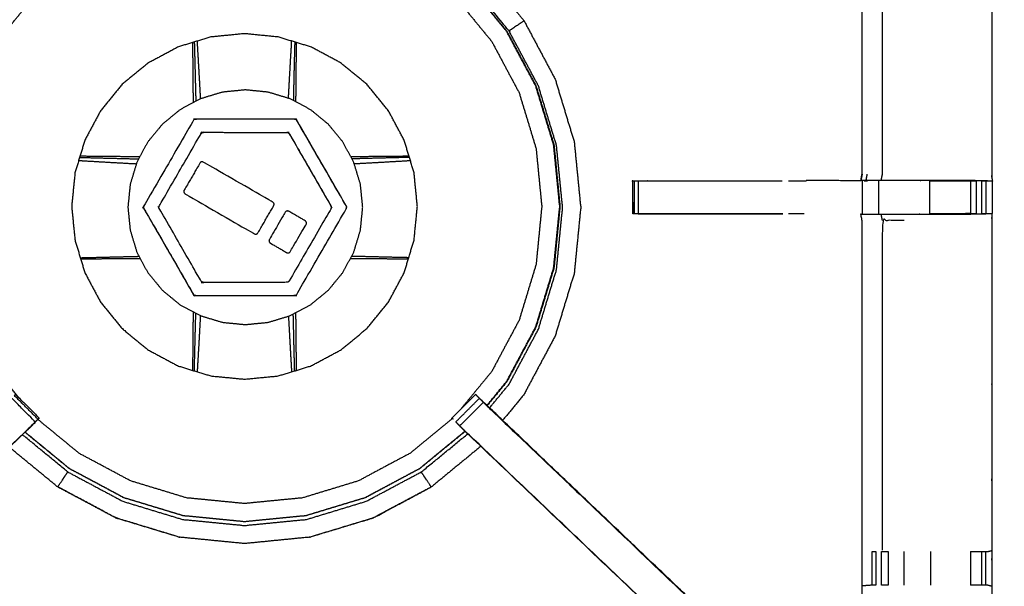
# Model space of a CAD drawing. Units: millimetres. Extents: x 0 to 184, y 0 to 190.
# Drawn here: x 12 to 31, y 135 to 146 of the extents above; entities that cross this region are included whole.
import ezdxf

# ---------------------------------------------------------------- set-up
doc = ezdxf.new("R2010")
doc.units = ezdxf.units.MM
doc.header["$MEASUREMENT"] = 0
doc.layers.add('PROIEZIONI 2D$Visible$Curves', color=7, linetype='Continuous', true_color=0x000000)
doc.layers.add('PROIEZIONI 2D$Visible$SceneSilhouetteCurves', color=7, linetype='Continuous', lineweight=50, true_color=0x000000)

msp = doc.modelspace()

# ---------------------------------------------------------------- linework, layer by layer
at = {"layer": 'PROIEZIONI 2D$Visible$Curves', "color": 18, "true_color": 0x000000}
msp.add_open_spline([(16.979, 126.656), (8.589, 126.656), (0.2, 126.656), (0.156, 126.662), (0.112, 126.669), (0.081, 126.687), (0.05, 126.706), (0.031, 126.737), (0.012, 126.769), (0.006, 126.812), (0, 126.856), (0, 156.618), (0, 186.379), (0.006, 186.423), (0.012, 186.466), (0.031, 186.498), (0.05, 186.529), (0.081, 186.548), (0.112, 186.566), (0.156, 186.573), (0.2, 186.579), (14.556, 186.579), (28.912, 186.579), (30.537, 186.579), (32.161, 186.579), (44.967, 186.579), (57.773, 186.579), (59.419, 186.579), (61.065, 186.579)], degree=2, knots=[30.415638, 30.415638, 30.415638, 31, 31, 32, 32, 33, 33, 34, 34, 35, 35, 36, 36, 37, 37, 38, 38, 39, 39, 40, 40, 41, 41, 42, 42, 43, 43, 44, 44, 44], dxfattribs=at)
at = {"layer": 'PROIEZIONI 2D$Visible$Curves', "color": 18, "lineweight": -3, "true_color": 0x000000}
for points, knots in [([(61.066, 184.636), (61.065, 184.636), (61.065, 184.636), (59.419, 184.636), (57.773, 184.636), (44.967, 184.636), (32.161, 184.636), (30.537, 184.636), (28.912, 184.636), (15.206, 184.636), (1.5, 184.636), (1.5, 156.396), (1.5, 128.156), (15.206, 128.156), (28.912, 128.156), (30.537, 128.156), (32.161, 128.156), (44.967, 128.156), (57.773, 128.156), (59.419, 128.156), (61.065, 128.156), (74.771, 128.156), (88.477, 128.156), (88.477, 156.396), (88.477, 184.636), (74.771, 184.636), (61.065, 184.636)], [-5.124753, -5.124753, -5.124753, -5, -5, -4, -4, -3, -3, -2, -2, -1, -1, 0, 0, 1, 1, 2, 2, 3, 3, 4, 4, 5, 5, 6, 6, 7, 7, 7]), ([(1.929, 142.627), (1.94, 142.688), (1.952, 142.748), (1.952, 145.865), (1.952, 148.982), (1.951, 149.322), (1.949, 149.663), (1.951, 152.986), (1.952, 156.31), (3.819, 156.31), (5.687, 156.31), (5.75, 156.311), (5.814, 156.312), (6.128, 156.308), (6.442, 156.305), (6.506, 156.302), (6.57, 156.3), (11.13, 156.3), (15.69, 156.3), (15.754, 156.311), (15.817, 156.323), (16.128, 156.315), (16.439, 156.307), (16.503, 156.303), (16.566, 156.3), (21.126, 156.3), (25.686, 156.3), (25.75, 156.302), (25.813, 156.305), (26.127, 156.308), (26.441, 156.312), (26.505, 156.311), (26.569, 156.31), (28.436, 156.31), (30.304, 156.31), (30.305, 152.986), (30.306, 149.663), (30.305, 149.322), (30.304, 148.982), (30.304, 145.865), (30.304, 142.748), (30.308, 142.686), (30.311, 142.624)], [-3, -3, -3, -2, -2, -1, -1, 0, 0, 1, 1, 2, 2, 3, 3, 4, 4, 5, 5, 6, 6, 7, 7, 8, 8, 9, 9, 10, 10, 11, 11, 12, 12, 13, 13, 14, 14, 15, 15, 16, 16, 17, 17, 17.975357, 17.975357, 17.975357]), ([(30.225, 142.622), (30.061, 142.625), (29.897, 142.627), (29.512, 142.627), (29.127, 142.627), (28.875, 142.627), (28.623, 142.627), (28.411, 142.627), (28.198, 142.627), (28.058, 142.627), (27.917, 142.627), (27.87, 142.627), (27.823, 142.627), (27.82, 142.627), (27.817, 142.627), (27.828, 142.688), (27.84, 142.748), (27.84, 145.86), (27.84, 148.971), (27.84, 149.322), (27.84, 149.674), (27.84, 151.748), (27.84, 153.822), (27.205, 153.822), (26.569, 153.822), (26.509, 153.815), (26.448, 153.807)], [235.208302, 235.208302, 235.208302, 236, 236, 237, 237, 238, 238, 239, 239, 240, 240, 241, 241, 242, 242, 243, 243, 244, 244, 245, 245, 246, 246, 247, 247, 248, 248, 248]), ([(28.221, 148.975), (28.221, 145.861), (28.221, 142.748), (28.21, 142.688), (28.198, 142.627)], [0, 0, 0, 1, 1, 2, 2, 2]), ([(11.819, 138.501), (11.615, 138.75), (11.412, 138.998), (11.151, 139.486), (10.89, 139.974), (10.729, 140.504), (10.568, 141.034), (10.514, 141.585), (10.46, 142.136), (10.514, 142.686), (10.568, 143.237), (10.729, 143.767), (10.89, 144.297), (11.151, 144.785), (11.412, 145.273), (11.763, 145.701), (12.114, 146.129), (12.542, 146.48), (12.97, 146.832), (13.458, 147.092), (13.946, 147.353), (14.476, 147.514), (15.006, 147.675), (15.557, 147.729), (16.108, 147.783), (16.659, 147.729), (17.21, 147.675), (17.739, 147.514), (18.269, 147.353), (18.757, 147.092), (19.246, 146.832), (19.673, 146.48), (20.101, 146.129), (20.453, 145.701), (20.804, 145.273), (21.065, 144.785), (21.325, 144.297), (21.486, 143.767), (21.647, 143.237), (21.701, 142.686), (21.755, 142.136), (21.701, 141.585), (21.647, 141.034), (21.486, 140.504), (21.325, 139.974), (21.065, 139.486), (20.804, 138.998), (20.508, 138.637), (20.212, 138.277)], [7.419999, 7.419999, 7.419999, 8, 8, 9, 9, 10, 10, 11, 11, 12, 12, 13, 13, 14, 14, 15, 15, 16, 16, 17, 17, 18, 18, 19, 19, 20, 20, 21, 21, 22, 22, 23, 23, 24, 24, 25, 25, 26, 26, 27, 27, 28, 28, 29, 29, 30, 30, 30.842867, 30.842867, 30.842867]), ([(20.851, 146.353), (21.135, 146.008), (21.419, 145.663), (21.713, 145.11), (22.008, 144.558), (22.19, 143.959), (22.372, 143.36), (22.433, 142.737), (22.495, 142.114), (22.433, 141.491), (22.372, 140.868), (22.19, 140.269), (22.008, 139.67), (21.713, 139.118), (21.419, 138.566), (21.215, 138.318), (21.012, 138.07)], [-12.713625, -12.713625, -12.713625, -12, -12, -11, -11, -10, -10, -9, -9, -8, -8, -7, -7, -6, -6, -5.488312, -5.488312, -5.488312]), ([(21.419, 145.663), (21.418, 145.662), (21.418, 145.662), (21.417, 145.662), (21.417, 145.661), (21.413, 145.659), (21.41, 145.657), (21.39, 145.643), (21.369, 145.63), (21.324, 145.6), (21.279, 145.569), (21.233, 145.539), (21.188, 145.509), (21.167, 145.494), (21.145, 145.48), (21.139, 145.476), (21.133, 145.472), (20.868, 145.795), (20.603, 146.118)], [0, 0, 0, 1, 1, 2, 2, 3, 3, 4, 4, 5, 5, 6, 6, 7, 7, 8, 8, 8.705287, 8.705287, 8.705287]), ([(20.714, 138.355), (20.901, 138.582), (21.087, 138.809), (21.363, 139.326), (21.64, 139.844), (21.81, 140.406), (21.981, 140.967), (22.038, 141.551), (22.096, 142.136), (22.038, 142.72), (21.981, 143.304), (21.81, 143.865), (21.64, 144.427), (21.363, 144.945), (21.087, 145.462), (20.83, 145.776), (20.572, 146.089)], [24.500045, 24.500045, 24.500045, 25, 25, 26, 26, 27, 27, 28, 28, 29, 29, 30, 30, 31, 31, 31.690828, 31.690828, 31.690828]), ([(20.576, 146.093), (20.834, 145.779), (21.092, 145.466), (21.368, 144.947), (21.645, 144.429), (21.816, 143.867), (21.987, 143.305), (22.044, 142.72), (22.101, 142.136), (22.044, 141.551), (21.987, 140.966), (21.816, 140.404), (21.645, 139.842), (21.368, 139.324), (21.092, 138.805), (20.905, 138.578), (20.718, 138.351)], [-5.690921, -5.690921, -5.690921, -5, -5, -4, -4, -3, -3, -2, -2, -1, -1, 0, 0, 1, 1, 1.500737, 1.500737, 1.500737]), ([(19.142, 143.392), (19.235, 143.084), (19.329, 142.776), (19.36, 142.456), (19.392, 142.136), (19.36, 141.815), (19.329, 141.495), (19.235, 141.187), (19.142, 140.879), (18.99, 140.595), (18.838, 140.311), (18.634, 140.062), (18.43, 139.813), (18.181, 139.609), (17.932, 139.405), (17.648, 139.253), (17.364, 139.102), (17.056, 139.008), (16.748, 138.914), (16.428, 138.883), (16.108, 138.852), (15.787, 138.883), (15.467, 138.914), (15.159, 139.008), (14.851, 139.102), (14.567, 139.253), (14.283, 139.405), (14.034, 139.609), (13.786, 139.813), (13.581, 140.062), (13.377, 140.311), (13.225, 140.595), (13.074, 140.879), (12.98, 141.187), (12.887, 141.495), (12.855, 141.815), (12.824, 142.136), (12.855, 142.456), (12.887, 142.776), (12.98, 143.084), (13.074, 143.392), (13.225, 143.676), (13.377, 143.96), (13.581, 144.209), (13.786, 144.458), (14.034, 144.662), (14.283, 144.866), (14.567, 145.018), (14.851, 145.17), (15.159, 145.263), (15.467, 145.357), (15.787, 145.388), (16.108, 145.42), (16.428, 145.388), (16.748, 145.357), (17.056, 145.263), (17.364, 145.17), (17.648, 145.018), (17.932, 144.866), (18.181, 144.662), (18.43, 144.458), (18.634, 144.209), (18.838, 143.96), (18.99, 143.676), (19.142, 143.392)], [0, 0, 0, 1, 1, 2, 2, 3, 3, 4, 4, 5, 5, 6, 6, 7, 7, 8, 8, 9, 9, 10, 10, 11, 11, 12, 12, 13, 13, 14, 14, 15, 15, 16, 16, 17, 17, 18, 18, 19, 19, 20, 20, 21, 21, 22, 22, 23, 23, 24, 24, 25, 25, 26, 26, 27, 27, 28, 28, 29, 29, 30, 30, 31, 31, 32, 32, 32]), ([(20.764, 138.307), (20.949, 138.532), (21.133, 138.756), (21.412, 139.279), (21.691, 139.801), (21.863, 140.368), (22.035, 140.935), (22.093, 141.525), (22.151, 142.114), (22.093, 142.704), (22.035, 143.293), (21.863, 143.86), (21.691, 144.427), (21.412, 144.949), (21.133, 145.472)], [11.50954, 11.50954, 11.50954, 12, 12, 13, 13, 14, 14, 15, 15, 16, 16, 17, 17, 18, 18, 18]), ([(15.137, 144.11), (15.136, 144.157), (15.136, 144.203), (15.134, 144.441), (15.132, 144.68), (15.129, 144.918), (15.127, 145.155), (15.126, 145.204), (15.126, 145.253)], [12.603717, 12.603717, 12.603717, 13, 13, 14, 14, 15, 15, 15.430619, 15.430619, 15.430619]), ([(15.153, 145.261), (15.155, 145.214), (15.156, 145.166), (15.162, 144.93), (15.168, 144.694), (15.174, 144.457), (15.18, 144.22), (15.181, 144.177), (15.181, 144.134)], [9.575902, 9.575902, 9.575902, 10, 10, 11, 11, 12, 12, 12.372443, 12.372443, 12.372443]), ([(15.274, 144.182), (15.272, 144.22), (15.27, 144.257), (15.257, 144.49), (15.244, 144.724), (15.23, 144.956), (15.217, 145.188), (15.214, 145.233), (15.211, 145.279)], [2.672587, 2.672587, 2.672587, 3, 3, 4, 4, 5, 5, 5.409737, 5.409737, 5.409737]), ([(16.942, 144.191), (16.944, 144.224), (16.946, 144.257), (16.959, 144.49), (16.972, 144.724), (16.985, 144.956), (16.999, 145.188), (17.001, 145.233), (17.004, 145.279)], [2.711711, 2.711711, 2.711711, 3, 3, 4, 4, 5, 5, 5.409737, 5.409737, 5.409737]), ([(17.062, 145.262), (17.061, 145.214), (17.059, 145.166), (17.053, 144.93), (17.047, 144.694), (17.042, 144.457), (17.036, 144.22), (17.035, 144.185), (17.035, 144.15)], [2.574643, 2.574643, 2.574643, 3, 3, 4, 4, 5, 5, 5.30264, 5.30264, 5.30264]), ([(17.09, 145.253), (17.089, 145.204), (17.089, 145.155), (17.086, 144.918), (17.084, 144.68), (17.082, 144.441), (17.079, 144.203), (17.079, 144.164), (17.079, 144.126)], [67.569305, 67.569305, 67.569305, 68, 68, 69, 69, 70, 70, 70.328161, 70.328161, 70.328161]), ([(17.362, 140.266), (17.169, 140.163), (16.976, 140.06), (16.767, 139.997), (16.558, 139.933), (16.34, 139.912), (16.123, 139.89), (15.905, 139.912), (15.688, 139.933), (15.478, 139.997), (15.269, 140.06), (15.076, 140.163), (14.883, 140.266), (14.715, 140.405), (14.546, 140.544), (14.407, 140.713), (14.268, 140.881), (14.165, 141.074), (14.062, 141.267), (13.999, 141.476), (13.935, 141.685), (13.914, 141.903), (13.892, 142.121), (13.914, 142.338), (13.935, 142.556), (13.999, 142.765), (14.062, 142.974), (14.165, 143.167), (14.268, 143.36), (14.407, 143.529), (14.546, 143.698), (14.715, 143.836), (14.883, 143.975), (15.076, 144.078), (15.269, 144.181), (15.478, 144.245), (15.688, 144.308), (15.905, 144.33), (16.123, 144.351), (16.34, 144.33), (16.558, 144.308), (16.767, 144.245), (16.976, 144.181), (17.169, 144.078), (17.362, 143.975), (17.531, 143.836), (17.7, 143.698), (17.839, 143.529), (17.977, 143.36), (18.08, 143.167), (18.183, 142.974), (18.247, 142.765), (18.31, 142.556), (18.332, 142.338), (18.353, 142.121), (18.332, 141.903), (18.31, 141.685), (18.247, 141.476), (18.183, 141.267), (18.08, 141.074), (17.977, 140.881), (17.839, 140.713), (17.7, 140.544), (17.531, 140.405), (17.362, 140.266)], [19, 19, 19, 20, 20, 21, 21, 22, 22, 23, 23, 24, 24, 25, 25, 26, 26, 27, 27, 28, 28, 29, 29, 30, 30, 31, 31, 32, 32, 33, 33, 34, 34, 35, 35, 36, 36, 37, 37, 38, 38, 39, 39, 40, 40, 41, 41, 42, 42, 43, 43, 44, 44, 45, 45, 46, 46, 47, 47, 48, 48, 49, 49, 50, 50, 51, 51, 51]), ([(18.041, 142.092), (17.571, 141.279), (17.102, 140.467), (17.098, 140.461), (17.094, 140.456), (17.088, 140.451), (17.083, 140.447), (17.077, 140.445), (17.07, 140.442), (17.063, 140.441), (17.057, 140.441), (16.118, 140.441), (15.18, 140.441), (15.173, 140.442), (15.166, 140.443), (15.16, 140.445), (15.153, 140.448), (15.148, 140.452), (15.143, 140.456), (15.139, 140.462), (15.135, 140.467), (14.666, 141.28), (14.197, 142.093), (14.194, 142.1), (14.191, 142.106), (14.19, 142.112), (14.189, 142.119), (14.19, 142.126), (14.191, 142.133), (14.194, 142.139), (14.197, 142.145), (14.666, 142.958), (15.136, 143.771), (15.14, 143.776), (15.144, 143.782), (15.15, 143.786), (15.155, 143.79), (15.161, 143.793), (15.168, 143.795), (15.174, 143.796), (15.181, 143.797), (16.12, 143.796), (17.058, 143.796), (17.065, 143.795), (17.072, 143.794), (17.078, 143.792), (17.084, 143.789), (17.09, 143.785), (17.095, 143.781), (17.099, 143.775), (17.103, 143.77), (17.572, 142.957), (18.041, 142.144), (18.044, 142.138), (18.047, 142.132), (18.048, 142.125), (18.049, 142.118), (18.048, 142.111), (18.047, 142.104), (18.044, 142.098), (18.041, 142.092)], [-15, -15, -15, -14, -14, -13, -13, -12, -12, -11, -11, -10, -10, -9, -9, -8, -8, -7, -7, -6, -6, -5, -5, -4, -4, -3, -3, -2, -2, -1, -1, 0, 0, 1, 1, 2, 2, 3, 3, 4, 4, 5, 5, 6, 6, 7, 7, 8, 8, 9, 9, 10, 10, 11, 11, 12, 12, 13, 13, 14, 14, 15, 15, 15]), ([(18.041, 142.092), (18.044, 142.098), (18.047, 142.104), (18.048, 142.111), (18.049, 142.118), (18.048, 142.125), (18.047, 142.132), (18.044, 142.138), (18.041, 142.144), (17.572, 142.957), (17.103, 143.77), (17.099, 143.775), (17.095, 143.781), (17.09, 143.785), (17.084, 143.789), (17.078, 143.792), (17.072, 143.794), (17.065, 143.795), (17.058, 143.796), (16.12, 143.796), (15.181, 143.797), (15.174, 143.796), (15.168, 143.795), (15.161, 143.793), (15.155, 143.79)], [16, 16, 16, 17, 17, 18, 18, 19, 19, 20, 20, 21, 21, 22, 22, 23, 23, 24, 24, 25, 25, 26, 26, 27, 27, 28, 28, 28]), ([(16.956, 140.719), (17.353, 141.405), (17.75, 142.092), (17.753, 142.098), (17.755, 142.104), (17.756, 142.111), (17.757, 142.118), (17.756, 142.125), (17.755, 142.132), (17.753, 142.138), (17.75, 142.144), (17.354, 142.831), (16.958, 143.518), (16.953, 143.523), (16.949, 143.529), (16.947, 143.531), (16.944, 143.533), (16.938, 143.536), (16.933, 143.54), (16.926, 143.541), (16.919, 143.543), (16.123, 143.544), (15.326, 143.545), (15.32, 143.544), (15.313, 143.543), (15.307, 143.54), (15.301, 143.537), (15.295, 143.533), (15.29, 143.529), (15.286, 143.524), (15.281, 143.519), (14.885, 142.832), (14.488, 142.145), (14.485, 142.139), (14.483, 142.133), (14.482, 142.129), (14.482, 142.126), (14.481, 142.123), (14.481, 142.119), (14.482, 142.112), (14.483, 142.106), (14.882, 141.413), (15.28, 140.719), (15.285, 140.714), (15.289, 140.709), (15.294, 140.705), (15.299, 140.701), (15.306, 140.698), (15.312, 140.695), (15.319, 140.694), (15.325, 140.693), (16.118, 140.693), (16.911, 140.693), (16.918, 140.694), (16.925, 140.695), (16.931, 140.697), (16.937, 140.7), (16.943, 140.704), (16.948, 140.708), (16.952, 140.713), (16.956, 140.719)], [-15, -15, -15, -14, -14, -13, -13, -12, -12, -11, -11, -10, -10, -9, -9, -8, -8, -7, -7, -6, -6, -5, -5, -4, -4, -3, -3, -2, -2, -1, -1, 0, 0, 1, 1, 2, 2, 3, 3, 4, 4, 5, 5, 6, 6, 7, 7, 8, 8, 9, 9, 10, 10, 11, 11, 12, 12, 13, 13, 14, 14, 15, 15, 15]), ([(15.301, 143.537), (15.307, 143.54), (15.313, 143.543), (15.32, 143.544), (15.326, 143.545), (16.123, 143.544), (16.919, 143.543), (16.926, 143.541), (16.933, 143.54), (16.938, 143.536), (16.944, 143.533), (16.947, 143.531), (16.949, 143.529), (16.953, 143.523), (16.958, 143.518), (17.354, 142.831), (17.75, 142.144)], [33, 33, 33, 34, 34, 35, 35, 36, 36, 37, 37, 38, 38, 39, 39, 40, 40, 41, 41, 41]), ([(12.958, 143.01), (12.996, 143.007), (13.034, 143.005), (13.266, 142.991), (13.498, 142.978), (13.731, 142.965), (13.965, 142.952), (14.009, 142.95), (14.054, 142.948)], [2.656404, 2.656404, 2.656404, 3, 3, 4, 4, 5, 5, 5.391937, 5.391937, 5.391937]), ([(12.975, 143.068), (13.016, 143.067), (13.056, 143.066), (13.292, 143.06), (13.528, 143.054), (13.765, 143.048), (14.001, 143.042), (14.05, 143.041), (14.098, 143.04)], [2.641759, 2.641759, 2.641759, 3, 3, 4, 4, 5, 5, 5.415113, 5.415113, 5.415113]), ([(12.984, 143.096), (13.025, 143.096), (13.067, 143.095), (13.304, 143.093), (13.542, 143.09), (13.781, 143.088), (14.019, 143.086), (14.07, 143.086), (14.122, 143.085)], [32.634978, 32.634978, 32.634978, 33, 33, 34, 34, 35, 35, 35.439099, 35.439099, 35.439099]), ([(16.661, 142.148), (16.512, 141.891), (16.364, 141.634), (16.357, 141.626), (16.35, 141.618), (16.341, 141.613), (16.332, 141.609), (16.322, 141.608), (16.312, 141.608), (16.302, 141.612), (16.292, 141.616), (15.637, 141.994), (14.982, 142.373), (14.974, 142.379), (14.966, 142.386), (14.961, 142.395), (14.956, 142.403), (14.955, 142.414), (14.954, 142.424), (14.958, 142.434), (14.962, 142.443), (15.111, 142.701), (15.26, 142.959), (15.266, 142.967), (15.273, 142.975), (15.282, 142.98), (15.291, 142.984), (15.301, 142.985), (15.312, 142.985), (15.321, 142.981), (15.331, 142.977), (15.986, 142.598), (16.641, 142.22), (16.65, 142.213), (16.658, 142.206), (16.663, 142.197), (16.668, 142.188), (16.668, 142.178), (16.668, 142.168), (16.665, 142.158), (16.661, 142.148)], [-10, -10, -10, -9, -9, -8, -8, -7, -7, -6, -6, -5, -5, -4, -4, -3, -3, -2, -2, -1, -1, 0, 0, 1, 1, 2, 2, 3, 3, 4, 4, 5, 5, 6, 6, 7, 7, 8, 8, 9, 9, 10, 10, 10]), ([(18.124, 143.085), (18.16, 143.086), (18.196, 143.086), (18.435, 143.088), (18.674, 143.09), (18.911, 143.093), (19.149, 143.095), (19.19, 143.096), (19.232, 143.096)], [47.688871, 47.688871, 47.688871, 48, 48, 49, 49, 50, 50, 50.365479, 50.365479, 50.365479]), ([(19.24, 143.068), (19.2, 143.067), (19.16, 143.066), (18.924, 143.06), (18.688, 143.054), (18.451, 143.048), (18.214, 143.042), (18.181, 143.042), (18.148, 143.041)], [9.641042, 9.641042, 9.641042, 10, 10, 11, 11, 12, 12, 12.287097, 12.287097, 12.287097]), ([(18.191, 142.949), (18.221, 142.95), (18.251, 142.952), (18.484, 142.965), (18.717, 142.978), (18.949, 142.991), (19.182, 143.005), (19.22, 143.007), (19.259, 143.01)], [2.737671, 2.737671, 2.737671, 3, 3, 4, 4, 5, 5, 5.346195, 5.346195, 5.346195]), ([(15.815, 128.277), (15.815, 128.277), (15.815, 128.277), (15.752, 128.278), (15.69, 128.278), (11.13, 128.278), (6.57, 128.278), (6.506, 128.275), (6.442, 128.273), (6.128, 128.269), (5.814, 128.265), (5.75, 128.266), (5.687, 128.268), (3.819, 128.268), (1.952, 128.268), (1.951, 131.591), (1.949, 134.914), (1.951, 135.255), (1.952, 135.596), (1.952, 138.733), (1.952, 141.871), (1.949, 141.934), (1.946, 141.997), (1.947, 142.308), (1.949, 142.619)], [13.999961, 13.999961, 13.999961, 14, 14, 15, 15, 16, 16, 17, 17, 18, 18, 19, 19, 20, 20, 21, 21, 22, 22, 23, 23, 24, 24, 25, 25, 25]), ([(30.293, 142.62), (30.302, 142.62), (30.311, 142.621), (30.31, 142.309), (30.309, 141.997), (30.307, 141.934), (30.304, 141.871), (30.304, 138.733), (30.304, 135.596), (30.305, 135.255), (30.306, 134.914), (30.305, 131.591), (30.304, 128.268), (28.436, 128.268), (26.569, 128.268), (26.505, 128.266), (26.441, 128.265), (26.127, 128.269), (25.813, 128.273), (25.75, 128.275), (25.686, 128.278), (21.126, 128.278), (16.566, 128.278), (16.503, 128.274), (16.439, 128.27), (16.439, 128.262), (16.438, 128.254), (16.502, 128.266), (16.566, 128.278)], [-11, -11, -11, -10, -10, -9, -9, -8, -8, -7, -7, -6, -6, -5, -5, -4, -4, -3, -3, -2, -2, -1, -1, 0, 0, 1, 1, 2, 2, 2.999223, 2.999223, 2.999223]), ([(23.485, 142.623), (23.479, 142.621), (23.473, 142.62), (23.476, 142.616), (23.478, 142.613), (23.481, 142.305), (23.484, 141.998)], [53.177696, 53.177696, 53.177696, 54, 54, 55, 55, 56, 56, 56]), ([(26.325, 141.997), (25.073, 141.997), (23.822, 141.997), (23.759, 141.997), (23.695, 141.997), (23.642, 141.997), (23.588, 141.997), (23.552, 141.997), (23.516, 141.997), (23.501, 141.997), (23.485, 141.997), (23.485, 142.31), (23.485, 142.622), (23.501, 142.622), (23.516, 142.622), (23.552, 142.622), (23.588, 142.622), (23.642, 142.622), (23.695, 142.622), (23.759, 142.622), (23.822, 142.622), (25.073, 142.622), (26.325, 142.622)], [215.377676, 215.377676, 215.377676, 216, 216, 217, 217, 218, 218, 219, 219, 220, 220, 221, 221, 222, 222, 223, 223, 224, 224, 225, 225, 225.62237, 225.62237, 225.62237]), ([(27.817, 142.625), (27.301, 142.626), (26.786, 142.627), (26.786, 142.627), (26.786, 142.627)], [0, 0, 0, 1, 1, 1.000599, 1.000599, 1.000599]), ([(29.127, 142.622), (29.127, 142.622), (29.127, 142.622), (29.513, 142.622), (29.9, 142.622), (29.957, 142.622), (30.015, 142.622), (30.015, 142.622), (30.015, 142.622)], [228.999783, 228.999783, 228.999783, 229, 229, 230, 230, 231, 231, 231.002433, 231.002433, 231.002433]), ([(30.114, 142.622), (30.153, 142.622), (30.193, 142.622), (30.209, 142.622), (30.225, 142.622), (30.268, 142.622), (30.311, 142.621)], [232.006103, 232.006103, 232.006103, 233, 233, 234, 234, 235, 235, 235]), ([(16.661, 142.148), (16.665, 142.158), (16.668, 142.168), (16.668, 142.178), (16.668, 142.188)], [11, 11, 11, 12, 12, 13, 13, 13]), ([(14.197, 142.093), (14.666, 141.28), (15.135, 140.467), (15.139, 140.462), (15.143, 140.456), (15.148, 140.452), (15.153, 140.448), (15.16, 140.445), (15.166, 140.443), (15.173, 140.442), (15.18, 140.441), (16.118, 140.441), (17.057, 140.441), (17.063, 140.441), (17.07, 140.442), (17.077, 140.445), (17.083, 140.447)], [35, 35, 35, 36, 36, 37, 37, 38, 38, 39, 39, 40, 40, 41, 41, 42, 42, 43, 43, 43]), ([(17.284, 141.814), (17.28, 141.804), (17.277, 141.795), (17.127, 141.536), (16.978, 141.277), (16.971, 141.269), (16.965, 141.262), (16.956, 141.257), (16.946, 141.252), (16.937, 141.252), (16.927, 141.252), (16.917, 141.256), (16.907, 141.259), (16.754, 141.348), (16.6, 141.437), (16.592, 141.444), (16.584, 141.45), (16.579, 141.46), (16.575, 141.469), (16.574, 141.479), (16.574, 141.489), (16.578, 141.499), (16.582, 141.509), (16.73, 141.766), (16.878, 142.022), (16.885, 142.03), (16.891, 142.038), (16.9, 142.043), (16.909, 142.048), (16.92, 142.049), (16.93, 142.05), (16.94, 142.046), (16.95, 142.043), (17.103, 141.954), (17.257, 141.865), (17.265, 141.858), (17.273, 141.852), (17.278, 141.843), (17.283, 141.834), (17.283, 141.824), (17.284, 141.814)], [-10, -10, -10, -9, -9, -8, -8, -7, -7, -6, -6, -5, -5, -4, -4, -3, -3, -2, -2, -1, -1, 0, 0, 1, 1, 2, 2, 3, 3, 4, 4, 5, 5, 6, 6, 7, 7, 8, 8, 9, 9, 10, 10, 10]), ([(23.589, 141.998), (24.957, 141.997), (26.325, 141.997), (26.325, 141.997), (26.325, 141.997)], [56.0369172, 56.0369172, 56.0369172, 57, 57, 57.0018793, 57.0018793, 57.0018793]), ([(26.448, 130.771), (26.509, 130.763), (26.569, 130.755), (27.205, 130.755), (27.84, 130.755), (27.84, 132.829), (27.84, 134.904), (27.84, 135.255), (27.84, 135.606), (27.84, 138.739), (27.84, 141.871), (27.828, 141.932), (27.817, 141.992), (27.82, 141.992), (27.823, 141.992), (27.87, 141.992), (27.917, 141.992), (28.058, 141.992), (28.198, 141.992), (28.411, 141.992), (28.623, 141.992), (28.875, 141.992), (29.127, 141.992), (29.512, 141.992), (29.897, 141.992), (30.045, 141.994), (30.193, 141.996)], [193, 193, 193, 194, 194, 195, 195, 196, 196, 197, 197, 198, 198, 199, 199, 200, 200, 201, 201, 202, 202, 203, 203, 204, 204, 205, 205, 205.717236, 205.717236, 205.717236]), ([(30.015, 141.997), (30.015, 141.997), (30.015, 141.997), (29.957, 141.997), (29.9, 141.997), (29.513, 141.997), (29.127, 141.997), (29.127, 141.997), (29.127, 141.997)], [209.996912, 209.996912, 209.996912, 210, 210, 211, 211, 212, 212, 212.000051, 212.000051, 212.000051]), ([(30.304, 141.997), (30.264, 141.997), (30.225, 141.997), (30.209, 141.997), (30.193, 141.997), (30.153, 141.997), (30.113, 141.997)], [206.062991, 206.062991, 206.062991, 207, 207, 208, 208, 208.997978, 208.997978, 208.997978]), ([(28.643, 141.871), (28.432, 141.871), (28.221, 141.871), (28.221, 138.737), (28.221, 135.603)], [0, 0, 0, 1, 1, 2, 2, 2]), ([(12.989, 141.161), (13.022, 141.162), (13.056, 141.163), (13.292, 141.168), (13.528, 141.174), (13.765, 141.18), (14.001, 141.186), (14.053, 141.187), (14.105, 141.188)], [2.701274, 2.701274, 2.701274, 3, 3, 4, 4, 5, 5, 5.445226, 5.445226, 5.445226]), ([(14.129, 141.143), (14.074, 141.143), (14.019, 141.142), (13.781, 141.14), (13.542, 141.138), (13.304, 141.136), (13.067, 141.133), (13.032, 141.133), (12.997, 141.132)], [47.530807, 47.530807, 47.530807, 48, 48, 49, 49, 50, 50, 50.307871, 50.307871, 50.307871]), ([(19.219, 141.132), (19.184, 141.133), (19.149, 141.133), (18.911, 141.136), (18.674, 141.138), (18.435, 141.14), (18.196, 141.142), (18.157, 141.143), (18.117, 141.143)], [32.691398, 32.691398, 32.691398, 33, 33, 34, 34, 35, 35, 35.340793, 35.340793, 35.340793]), ([(19.227, 141.161), (19.193, 141.162), (19.16, 141.163), (18.924, 141.168), (18.688, 141.174), (18.451, 141.18), (18.214, 141.186), (18.177, 141.187), (18.141, 141.187)], [2.699145, 2.699145, 2.699145, 3, 3, 4, 4, 5, 5, 5.31771, 5.31771, 5.31771]), ([(15.126, 139.018), (15.127, 139.045), (15.127, 139.073), (15.129, 139.311), (15.132, 139.548), (15.134, 139.787), (15.136, 140.025), (15.136, 140.078), (15.137, 140.131)], [67.757859, 67.757859, 67.757859, 68, 68, 69, 69, 70, 70, 70.452352, 70.452352, 70.452352]), ([(17.079, 140.115), (17.079, 140.07), (17.079, 140.025), (17.082, 139.787), (17.084, 139.548), (17.086, 139.311), (17.089, 139.073), (17.089, 139.045), (17.089, 139.018)], [12.61577, 12.61577, 12.61577, 13, 13, 14, 14, 15, 15, 15.242242, 15.242242, 15.242242]), ([(15.155, 139.009), (15.156, 139.036), (15.156, 139.062), (15.162, 139.298), (15.168, 139.534), (15.174, 139.771), (15.18, 140.008), (15.181, 140.057), (15.182, 140.107)], [2.765617, 2.765617, 2.765617, 3, 3, 4, 4, 5, 5, 5.428339, 5.428339, 5.428339]), ([(15.214, 138.991), (15.216, 139.016), (15.217, 139.04), (15.23, 139.272), (15.244, 139.505), (15.257, 139.738), (15.27, 139.971), (15.272, 140.015), (15.274, 140.059)], [2.780153, 2.780153, 2.780153, 3, 3, 4, 4, 5, 5, 5.385613, 5.385613, 5.385613]), ([(16.942, 140.05), (16.944, 140.01), (16.946, 139.971), (16.959, 139.738), (16.972, 139.505), (16.985, 139.272), (16.999, 139.04), (17, 139.016), (17.002, 138.991)], [4.655208, 4.655208, 4.655208, 5, 5, 6, 6, 7, 7, 7.219847, 7.219847, 7.219847]), ([(17.061, 139.009), (17.06, 139.036), (17.059, 139.062), (17.053, 139.298), (17.047, 139.534), (17.042, 139.771), (17.036, 140.008), (17.035, 140.049), (17.034, 140.091)], [2.765075, 2.765075, 2.765075, 3, 3, 4, 4, 5, 5, 5.360234, 5.360234, 5.360234]), ([(11.966, 137.876), (12.011, 137.92), (12.057, 137.965), (12.095, 138.003), (12.133, 138.041), (11.909, 138.264), (11.686, 138.488), (11.648, 138.45), (11.61, 138.412), (11.566, 138.367), (11.521, 138.323), (8.976, 135.897), (6.431, 133.47), (6.662, 133.256), (6.892, 133.041)], [0, 0, 0, 1, 1, 2, 2, 3, 3, 4, 4, 5, 5, 6, 6, 7, 7, 7]), ([(11.737, 138.539), (11.748, 138.55), (11.759, 138.561), (11.983, 138.338), (12.206, 138.114), (12.195, 138.103), (12.184, 138.092)], [80.012948, 80.012948, 80.012948, 81, 81, 82, 82, 82.989573, 82.989573, 82.989573]), ([(20.072, 138.092), (20.072, 138.092), (20.072, 138.092), (20.061, 138.103), (20.049, 138.114), (20.273, 138.338), (20.496, 138.561), (20.507, 138.55), (20.518, 138.539), (20.543, 138.514), (20.568, 138.489)], [161.999999, 161.999999, 161.999999, 162, 162, 163, 163, 164, 164, 165, 165, 165.97008, 165.97008, 165.97008]), ([(20.123, 138.041), (20.161, 138.003), (20.198, 137.965), (20.422, 138.189), (20.645, 138.412), (20.607, 138.45), (20.569, 138.488), (20.346, 138.264), (20.123, 138.041)], [0, 0, 0, 1, 1, 2, 2, 3, 3, 4, 4, 4]), ([(25.829, 133.475), (25.829, 133.475), (25.829, 133.475), (23.246, 135.939), (20.664, 138.403), (20.583, 138.479), (20.502, 138.556)], [77.999079, 77.999079, 77.999079, 78, 78, 79, 79, 80, 80, 80]), ([(20.645, 138.412), (20.69, 138.367), (20.735, 138.323), (23.279, 135.897), (25.824, 133.47), (25.594, 133.256), (25.363, 133.041)], [0, 0, 0, 1, 1, 2, 2, 3, 3, 3]), ([(12.011, 137.912), (12.029, 137.93), (12.047, 137.947), (12.083, 137.986), (12.119, 138.025), (12.152, 138.058), (12.184, 138.092)], [159.993014, 159.993014, 159.993014, 160, 160, 161, 161, 161.799578, 161.799578, 161.799578]), ([(20.058, 138.106), (19.652, 137.773), (19.246, 137.439), (18.757, 137.179), (18.269, 136.918), (17.739, 136.757), (17.21, 136.596), (16.659, 136.542), (16.108, 136.488), (15.557, 136.542), (15.006, 136.596), (14.476, 136.757), (13.946, 136.918), (13.458, 137.179), (12.97, 137.439), (12.575, 137.764), (12.18, 138.088)], [-0.94898, -0.94898, -0.94898, 0, 0, 1, 1, 2, 2, 3, 3, 4, 4, 5, 5, 6, 6, 6.922878, 6.922878, 6.922878]), ([(12.133, 138.041), (12.133, 138.041), (12.133, 138.041), (12.072, 137.977), (12.01, 137.912), (9.454, 135.474), (6.897, 133.036), (6.843, 132.973), (6.788, 132.91), (6.724, 132.815), (6.659, 132.72), (6.605, 132.602), (6.552, 132.484), (6.534, 132.417), (6.516, 132.35), (6.498, 132.283), (6.481, 132.216), (6.471, 132.072), (6.462, 131.929), (6.455, 131.833), (6.449, 131.738), (6.449, 131.255), (6.449, 130.771)], [83.998368, 83.998368, 83.998368, 84, 84, 85, 85, 86, 86, 87, 87, 88, 88, 89, 89, 90, 90, 91, 91, 92, 92, 93, 93, 93.967299, 93.967299, 93.967299]), ([(6.897, 133.036), (6.894, 133.039), (6.892, 133.041), (9.429, 135.458), (11.966, 137.876), (11.988, 137.894), (12.01, 137.912)], [0, 0, 0, 1, 1, 2, 2, 3, 3, 3]), ([(20.598, 137.576), (20.421, 137.744), (20.245, 137.912), (20.184, 137.977), (20.123, 138.041)], [159.931079, 159.931079, 159.931079, 160, 160, 160.999402, 160.999402, 160.999402]), ([(20.123, 138.041), (20.166, 137.994), (20.209, 137.947), (20.227, 137.929), (20.245, 137.912)], [83.0200678, 83.0200678, 83.0200678, 84, 84, 84.0070672, 84.0070672, 84.0070672]), ([(25.359, 133.036), (25.361, 133.039), (25.363, 133.041), (22.827, 135.458), (20.29, 137.876), (20.244, 137.92), (20.198, 137.965)], [0, 0, 0, 1, 1, 2, 2, 3, 3, 3]), ([(14.862, 135.85), (14.862, 135.85), (14.862, 135.851), (14.862, 135.851), (14.862, 135.852), (14.263, 136.034), (13.665, 136.216), (13.113, 136.51), (12.56, 136.805), (12.563, 136.809), (12.565, 136.812), (12.579, 136.832), (12.592, 136.852), (12.622, 136.898), (12.652, 136.943), (12.683, 136.988), (12.713, 137.034), (12.728, 137.055), (12.742, 137.077), (12.746, 137.083), (12.75, 137.089), (12.319, 137.443), (11.889, 137.796)], [0, 0, 0, 1, 1, 2, 2, 3, 3, 4, 4, 5, 5, 6, 6, 7, 7, 8, 8, 9, 9, 10, 10, 10.940841, 10.940841, 10.940841]), ([(20.3, 137.86), (19.869, 137.506), (19.438, 137.152), (18.92, 136.875), (18.401, 136.598), (17.839, 136.427), (17.277, 136.257), (16.692, 136.199), (16.108, 136.142), (15.523, 136.199), (14.938, 136.257), (14.376, 136.427), (13.814, 136.598), (13.296, 136.875), (12.778, 137.152), (12.357, 137.497), (11.937, 137.842)], [2.050201, 2.050201, 2.050201, 3, 3, 4, 4, 5, 5, 6, 6, 7, 7, 8, 8, 9, 9, 9.925912, 9.925912, 9.925912]), ([(11.941, 137.846), (12.361, 137.501), (12.781, 137.156), (13.299, 136.88), (13.816, 136.603), (14.378, 136.433), (14.94, 136.262), (15.524, 136.205), (16.108, 136.148), (16.692, 136.205), (17.276, 136.262), (17.838, 136.433), (18.399, 136.603), (18.917, 136.88), (19.435, 137.156), (19.865, 137.51), (20.296, 137.864)], [16.074188, 16.074188, 16.074188, 17, 17, 18, 18, 19, 19, 20, 20, 21, 21, 22, 22, 23, 23, 23.949586, 23.949586, 23.949586]), ([(17.354, 135.85), (17.354, 135.85), (17.354, 135.851), (17.354, 135.851), (17.353, 135.852), (17.952, 136.034), (18.551, 136.216), (19.103, 136.51), (19.655, 136.805), (19.653, 136.809), (19.65, 136.812), (19.637, 136.832), (19.623, 136.852), (19.593, 136.898), (19.563, 136.943), (19.533, 136.988), (19.502, 137.034), (19.488, 137.055), (19.474, 137.077), (19.47, 137.083), (19.466, 137.089), (19.907, 137.451), (20.349, 137.814)], [0, 0, 0, 1, 1, 2, 2, 3, 3, 4, 4, 5, 5, 6, 6, 7, 7, 8, 8, 9, 9, 10, 10, 10.964408, 10.964408, 10.964408]), ([(20.597, 137.576), (20.127, 137.19), (19.656, 136.803), (19.104, 136.508), (18.552, 136.213), (17.953, 136.032), (17.354, 135.85), (16.731, 135.788), (16.108, 135.727), (15.485, 135.788), (14.862, 135.85), (14.263, 136.032), (13.664, 136.213), (13.111, 136.508), (12.559, 136.803), (12.099, 137.181), (11.639, 137.559)], [-4.972387, -4.972387, -4.972387, -4, -4, -3, -3, -2, -2, -1, -1, 0, 0, 1, 1, 2, 2, 2.950546, 2.950546, 2.950546]), ([(25.806, 128.744), (25.806, 129.099), (25.806, 129.455), (25.806, 129.699), (25.806, 129.943), (25.806, 130.187), (25.806, 130.431), (25.806, 130.584), (25.806, 130.738), (25.806, 131.238), (25.806, 131.738), (25.8, 131.833), (25.794, 131.929), (25.784, 132.072), (25.775, 132.216), (25.757, 132.283), (25.739, 132.35), (25.722, 132.417), (25.704, 132.484), (25.65, 132.602), (25.597, 132.72), (25.532, 132.815), (25.467, 132.91), (25.413, 132.973), (25.359, 133.036), (22.978, 135.306), (20.598, 137.576)], [147, 147, 147, 148, 148, 149, 149, 150, 150, 151, 151, 152, 152, 153, 153, 154, 154, 155, 155, 156, 156, 157, 157, 158, 158, 159, 159, 159.93103, 159.93103, 159.93103]), ([(12.75, 137.089), (13.273, 136.81), (13.795, 136.531), (14.362, 136.359), (14.929, 136.186), (15.518, 136.129), (16.108, 136.071), (16.697, 136.129), (17.287, 136.186), (17.854, 136.359), (18.42, 136.531), (18.943, 136.81), (19.466, 137.089)], [0, 0, 0, 1, 1, 2, 2, 3, 3, 4, 4, 5, 5, 6, 6, 6]), ([(28.032, 135.576), (28.068, 135.576), (28.103, 135.576), (28.104, 135.576), (28.104, 135.576)], [7.0046742, 7.0046742, 7.0046742, 8, 8, 8.0004462, 8.0004462, 8.0004462]), ([(28.209, 135.576), (28.209, 135.576), (28.209, 135.576), (28.272, 135.576), (28.336, 135.576), (28.336, 135.576), (28.336, 135.576)], [8.999074, 8.999074, 8.999074, 9, 9, 10, 10, 10.000658, 10.000658, 10.000658]), ([(29.9, 135.576), (29.957, 135.576), (30.015, 135.576), (30.064, 135.576), (30.114, 135.576), (30.153, 135.576), (30.192, 135.576), (30.21, 135.576), (30.228, 135.576), (30.266, 135.586), (30.304, 135.596)], [13.000817, 13.000817, 13.000817, 14, 14, 15, 15, 16, 16, 17, 17, 18, 18, 18]), ([(28.102, 134.934), (28.066, 134.934), (28.03, 134.934), (28.014, 134.934), (27.998, 134.934), (27.923, 134.928), (27.848, 134.922)], [16.005731, 16.005731, 16.005731, 17, 17, 18, 18, 19, 19, 19]), ([(30.304, 134.915), (30.265, 134.924), (30.226, 134.934), (30.209, 134.934), (30.192, 134.934), (30.153, 134.934), (30.114, 134.934), (30.064, 134.934), (30.015, 134.934), (29.957, 134.934), (29.9, 134.934)], [6.030578, 6.030578, 6.030578, 7, 7, 8, 8, 9, 9, 10, 10, 10.997378, 10.997378, 10.997378])]:
    msp.add_open_spline(points, degree=2, knots=knots, dxfattribs=at)
for points in [[(27.823, 142.627), (27.835, 142.688), (27.847, 142.748)], [(27.917, 142.627), (27.928, 142.688), (27.939, 142.748)], [(23.486, 142.623), (23.487, 142.623), (23.487, 142.624)], [(23.487, 142.623), (23.486, 142.623), (23.486, 142.623)], [(23.516, 141.997), (23.516, 142.31), (23.516, 142.622)], [(23.588, 142.622), (23.588, 142.31), (23.588, 141.997)], [(26.441, 142.622), (26.61, 142.622), (26.778, 142.622)], [(27.817, 142.627), (27.817, 142.627), (27.817, 142.627)], [(27.844, 142.622), (27.844, 142.31), (27.844, 141.997)], [(27.879, 142.622), (27.911, 142.621), (27.942, 142.62)], [(28.159, 141.997), (28.159, 142.31), (28.159, 142.622)], [(29.9, 142.622), (29.513, 142.618), (29.127, 142.613)], [(29.127, 142.613), (29.127, 142.618), (29.127, 142.622)], [(29.127, 141.997), (29.127, 142.305), (29.127, 142.613)], [(29.9, 142.618), (29.9, 142.308), (29.9, 141.997)], [(29.9, 142.618), (29.901, 142.312), (29.901, 142.006)], [(30.015, 141.997), (30.015, 142.31), (30.015, 142.622)], [(30.113, 141.997), (30.113, 142.31), (30.113, 142.622)], [(30.193, 142.622), (30.193, 142.31), (30.193, 141.997)], [(30.311, 142.621), (30.317, 142.619), (30.322, 142.617)], [(30.311, 142.618), (30.317, 142.618), (30.322, 142.617)], [(26.743, 141.997), (26.592, 141.997), (26.441, 141.997)], [(28.198, 141.992), (28.21, 141.932), (28.221, 141.871)], [(29.127, 141.997), (29.514, 142.002), (29.9, 142.006)], [(17.851, 141.767), (17.849, 141.762), (17.848, 141.758)], [(12.184, 138.092), (11.96, 138.315), (11.737, 138.539)], [(20.763, 138.306), (23.296, 135.891), (25.829, 133.475)], [(20.072, 138.092), (20.072, 138.092), (20.072, 138.091)], [(21.012, 138.07), (21.012, 138.07), (21.011, 138.07)], [(12.047, 137.947), (12.047, 137.949), (12.047, 137.951)], [(20.598, 137.577), (20.598, 137.576), (20.597, 137.576)], [(20.598, 137.576), (20.598, 137.576), (20.598, 137.576)], [(28.03, 134.934), (28.031, 135.255), (28.032, 135.576)], [(28.103, 135.576), (28.103, 135.255), (28.102, 134.934)], [(28.209, 134.934), (28.209, 135.255), (28.209, 135.576)], [(28.336, 135.576), (28.336, 135.255), (28.336, 134.934)], [(28.643, 134.934), (28.643, 135.255), (28.643, 135.576)], [(29.14, 135.576), (29.14, 135.255), (29.14, 134.934)], [(29.9, 135.576), (29.9, 135.255), (29.899, 134.934)], [(30.114, 134.934), (30.114, 135.255), (30.114, 135.576)], [(30.192, 134.934), (30.192, 135.255), (30.192, 135.576)], [(28.335, 134.934), (28.272, 134.934), (28.209, 134.934)]]:
    msp.add_open_spline(points, degree=2, dxfattribs=at)
at = {"layer": 'PROIEZIONI 2D$Visible$SceneSilhouetteCurves', "color": 18, "true_color": 0x000000}
msp.add_open_spline([(16.979, 126.656), (8.589, 126.656), (0.2, 126.656), (0.156, 126.662), (0.112, 126.669), (0.081, 126.687), (0.05, 126.706), (0.031, 126.737), (0.012, 126.769), (0.006, 126.812), (0, 126.856), (0, 156.618), (0, 186.379), (0.006, 186.423), (0.012, 186.466), (0.031, 186.498), (0.05, 186.529), (0.081, 186.548), (0.112, 186.566), (0.156, 186.573), (0.2, 186.579), (14.556, 186.579), (28.912, 186.579), (30.537, 186.579), (32.161, 186.579), (44.967, 186.579), (57.773, 186.579), (59.419, 186.579), (61.065, 186.579)], degree=2, knots=[30.415638, 30.415638, 30.415638, 31, 31, 32, 32, 33, 33, 34, 34, 35, 35, 36, 36, 37, 37, 38, 38, 39, 39, 40, 40, 41, 41, 42, 42, 43, 43, 44, 44, 44], dxfattribs=at)

doc.saveas('drawing.dxf')
